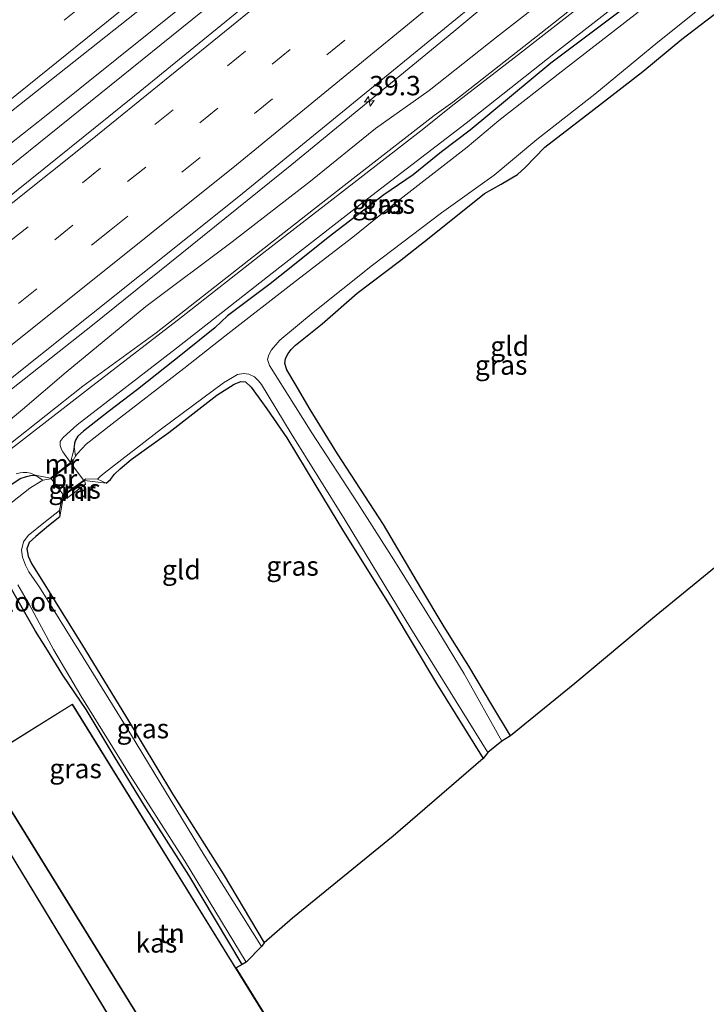
# Model space of a CAD drawing. Units: metres. Extents: x 89999 to 100009, y 456871 to 462503.
# Drawn here: x 90653 to 90741, y 457411 to 457538 of the extents above; entities that cross this region are included whole.
import ezdxf
from ezdxf.enums import TextEntityAlignment as Align

# ---------------------------------------------------------------- set-up
doc = ezdxf.new("R2010")
doc.units = ezdxf.units.M
doc.linetypes.add('IE-TERREINAFSCHEIDING', pattern=[10, 8, -2])
doc.linetypes.add('VW-3-9_STREEP', pattern=[12, 3, -9])
doc.layers.get('0').update_dxf_attribs({"lineweight": 25})
for name, color, linetype, lineweight in [('B-ME-AM-KILOMETR-S-B1', 7, 'Continuous', 18), ('B-ME-BV-GELEIDECONSTRUCTIE-GELEIDERAIL-L-B1', 213, 'BV-GELEIDERAIL', 18), ('B-ME-GW-KRUINLIJN-L-B1', 93, 'Continuous', 18), ('B-ME-GW-TEENLIJN-L-B1', 93, 'Continuous', 18), ('B-ME-IE-GRASLAND-GV-B6', 93, 'Continuous', 18), ('B-ME-IE-GRONDWERKLIJN-GROND_INGERICHT-GV-B6', 253, 'Continuous', 18), ('B-ME-IE-TERREINAFSCHEIDING-DOORGANG-L-B1', 8, 'IE-TERREINAFSCHEIDING-KUNSTMATIG-OPEN', 18), ('B-ME-IE-TERREINAFSCHEIDING-RASTERHEKWERK-L-B1', 8, 'IE-TERREINAFSCHEIDING', 18), ('B-ME-KG-KADASTRAAL-DAKRAND-L-B1', 13, 'Continuous', 18), ('B-ME-KW-BRUG-GV-B7', 173, 'Continuous', 18), ('B-ME-MW-MUUR-GV-B6', 8, 'IE-TERREINAFSCHEIDING-KUNSTMATIG', 18), ('B-ME-OG-BEBOUWING-GV-B6', 173, 'Continuous', 18), ('B-ME-OG-WATER-GV-B6', 153, 'Continuous', 18), ('B-ME-VH-VERH_SOORT-BITUMEN-GV-B6', 8, 'IE-TERREINAFSCHEIDING-NATUURLIJK-HOUTWAL', 18), ('B-ME-VW-MARKERING-39STREEP-015-L-B1', 255, 'VW-3-9_STREEP', 18), ('B-ME-VW-MARKERING-STREEP-015-L-B1', 7, 'Continuous', 18)]:
    doc.layers.add(name, color=color, linetype=linetype, lineweight=lineweight)
doc.layers.add('B-ME-GW-INSTEEKWATERGANG-L-B1', color=10, linetype='Continuous')
doc.layers.add('B-ME-KG-KADASTRAAL-OPNAMEDTMGRENS-L-B1', color=10, linetype='Continuous')
doc.styles.add('NLCS-ISO', font='NLCS-ISO.TTF')
doc.linetypes.add('BV-GELEIDERAIL', pattern='A,10,-3,[108,NLCS.SHX,S=1,R=0,X=0,Y=0],-3', length=16)
doc.linetypes.add('IE-TERREINAFSCHEIDING-KUNSTMATIG', pattern='A,4,[82,NLCS.SHX,S=0.75,R=90,X=0,Y=0],4,-2', length=10)
doc.linetypes.add('IE-TERREINAFSCHEIDING-KUNSTMATIG-OPEN', pattern='A,7,-1.5,[67,NLCS.SHX,S=0.75,R=0,X=0,Y=0],-1.5', length=10)
doc.linetypes.add('IE-TERREINAFSCHEIDING-NATUURLIJK-HOUTWAL', pattern='A,7,-1.5,[67,NLCS.SHX,S=0.75,R=45,X=0,Y=0],-1.5,7,-1.5,[70,NLCS.SHX,S=0.75,R=0,X=0,Y=0],-1.5', length=20)

# ---------------------------------------------------------------- blocks, each defined once
blk = doc.blocks.new('hecto')
for p, q in [((0, 0.625), (-0.625, 0)), ((0, -0.625), (0, 0.625)), ((-0.625, 0), (0.625, 0)), ((0.625, 0), (0, -0.625))]:
    blk.add_line(p, q)

msp = doc.modelspace()

# ---------------------------------------------------------------- linework, layer by layer
at = {"layer": 'B-ME-BV-GELEIDECONSTRUCTIE-GELEIDERAIL-L-B1'}
for points in [[(90717.2905, 457575.0242, -1.9591), (90713.628, 457571.9434, -1.9456), (90693.2757, 457555.3568, -1.9825), (90656.2061, 457525.6417, -1.9832), (90622.1691, 457498.8481, -1.9513), (90584.3735, 457469.3417, -1.9752), (90548.1838, 457440.9419, -1.9197), (90540.2817, 457434.7161, -1.9051)], [(90718.5748, 457573.4423, -2.019), (90714.8982, 457570.3779, -2.0052), (90677.8935, 457540.2886, -1.935), (90646.3341, 457514.9054, -2.0049), (90622.5058, 457496.0953, -1.9324), (90608.0653, 457484.8229, -1.9212), (90590.1872, 457470.6948, -1.9551), (90552.3058, 457441.0785, -1.9396), (90541.7812, 457432.8409, -1.9391)], [(90732.4951, 457556.2971, -2.3359), (90708.9493, 457536.6331, -2.3552), (90688.0863, 457519.4856, -2.4427), (90662.3926, 457498.7985, -2.4562), (90638.8473, 457480.2039, -2.3017), (90618.7316, 457464.3076, -2.276), (90580.5796, 457434.3068, -2.3513), (90555.8968, 457415.1901, -2.3234)]]:
    msp.add_polyline3d(points, dxfattribs=at)
at = {"layer": 'B-ME-GW-INSTEEKWATERGANG-L-B1'}
msp.add_line((90660.1, 457483.6, -3.682), (90660.04, 457483.16, -3.682), dxfattribs=at)
for points in [[(90740.145, 457546.874, -3.713), (90731.72, 457540.28, -3.792), (90721.43, 457532.52, -3.802), (90711.06, 457523.92, -3.842), (90707.36, 457521.12, -3.852), (90703.72, 457518.16, -3.772), (90699.94, 457515.56, -3.742), (90696.06, 457512.6, -3.702), (90692.76, 457510.08, -3.652), (90687.78, 457506.08, -3.792), (90685.3, 457504.12, -3.762), (90679.8, 457500, -3.712), (90678.15, 457498.44, -3.762), (90674.23, 457495.28, -3.742), (90668.18, 457490.52, -3.772), (90664.44, 457487.64, -3.692), (90661.25, 457485.16, -3.702), (90660.52, 457484.48, -3.682), (90660.21, 457484, -3.682), (90660.1, 457483.6, -3.682)], [(90716.23, 457445.92, -4.311), (90713.84, 457449.92, -4.361), (90710.85, 457454.88, -4.401), (90707.71, 457459.96, -4.441), (90704.67, 457464.96, -4.391), (90699.87, 457473.12, -4.341), (90693.94, 457482.24, -4.321), (90690.45, 457487.92, -4.301), (90688.49, 457491.24, -4.221), (90687.42, 457493.04, -4.201), (90687.19, 457493.88, -4.181), (90687.26, 457494.52, -4.171), (90687.6, 457495.16, -4.171), (90687.97, 457495.68, -4.171), (90688.55, 457496.2, -4.171), (90691.99, 457498.96, -4.221), (90696.47, 457502.92, -4.191), (90701.93, 457507.04, -4.251), (90705.742, 457510.051, -4.24), (90712.91, 457515.76, -4.312), (90715.02, 457516.96, -4.362), (90717.14, 457518.2, -4.362), (90718.11, 457519.08, -4.342), (90720.65, 457521.72, -4.312), (90727.01, 457526.6, -4.282), (90733.27, 457531.48, -4.192), (90738.3, 457535.64, -4.192), (90743.94, 457539.92, -4.222)], [(90664.18, 457478.44, -4.042), (90664.71, 457478.92, -4.132), (90665.24, 457479.6, -4.142), (90665.95, 457480.28, -4.162), (90667.4, 457481.48, -4.142), (90672.24, 457484.96, -4.182), (90678.43, 457489.8, -4.222), (90680.65, 457491.2, -4.242), (90681.5, 457491.52, -4.232), (90682.09, 457491.48, -4.232), (90682.85, 457490.8, -4.212), (90684.87, 457488.04, -4.152), (90687.45, 457484.28, -4.152), (90691.18, 457478.12, -4.162), (90694.75, 457472.24, -4.182), (90700.81, 457462.48, -4.222), (90706.7, 457452.64, -4.292), (90712.73, 457443, -4.281)], [(90634.28, 457463.12, -3.851), (90634.68, 457464.12, -3.871), (90635.29, 457465, -3.811), (90636.18, 457466, -3.791), (90640.85, 457469.68, -3.701), (90646.15, 457473.96, -3.651), (90650.56, 457477.32, -3.641), (90653.07, 457479.04, -3.671), (90653.9, 457479.32, -3.701), (90654.4, 457479.44, -3.721), (90655.03, 457479.48, -3.712)], [(90658.22, 457474.12, -4.142), (90656.75, 457472.96, -4.172), (90655.09, 457471.6, -4.222), (90654.26, 457470.8, -4.262), (90653.97, 457470, -4.272), (90654.11, 457469.04, -4.252), (90654.53, 457468.12, -4.252), (90656.84, 457464.44, -4.222), (90661.11, 457457.56, -4.312), (90666.66, 457448.48, -4.282), (90672.73, 457438.44, -4.302), (90679.22, 457428.12, -4.362), (90684.52, 457419.24, -4.391)], [(90681.68, 457416.48, -4.351), (90674.82, 457427.96, -4.351), (90669.07, 457437, -4.341), (90665.32, 457443.08, -4.371), (90661.57, 457449.28, -4.331), (90658.57, 457453.72, -4.261), (90656.61, 457456.96, -4.261), (90655.07, 457459.4, -4.261), (90651.62, 457465.4, -4.301), (90650.7, 457466.08, -4.341), (90649.8, 457466.28, -4.331), (90648.7, 457465.88, -4.331), (90646.69, 457464.68, -4.331), (90638.86, 457458.6, -4.111)]]:
    msp.add_polyline3d(points, dxfattribs=at)
at = {"layer": 'B-ME-GW-KRUINLIJN-L-B1'}
msp.add_polyline3d([(90648.19, 457483.64, -3.031), (90653.38, 457487.92, -3.021), (90659, 457492.76, -3.041), (90669.29, 457501.2, -3.041), (90680.39, 457509.52, -3.061), (90690.47, 457517.32, -3.061), (90698.87, 457524.12, -3.041), (90705.75, 457529, -3.151), (90714.43, 457535.88, -3.161), (90721.62, 457541.52, -3.191)], dxfattribs=at)
at = {"layer": 'B-ME-GW-TEENLIJN-L-B1'}
msp.add_polyline3d([(90561.8, 457413.32, -3.071), (90569.78, 457419.64, -3.201), (90574.78, 457423.6, -3.351), (90579.95, 457427.84, -3.461), (90588.05, 457434.12, -3.491), (90592.28, 457437.24, -3.511), (90602.49, 457445.28, -3.481), (90609.26, 457450.44, -3.501), (90618.59, 457457.84, -3.511), (90629.73, 457466.28, -3.531), (90638.87, 457473.56, -3.451), (90651.61, 457483.4, -3.471), (90661.17, 457490.92, -3.471), (90670.59, 457497.8, -3.561), (90682.56, 457507.16, -3.521), (90694.41, 457516.48, -3.451), (90706.41, 457525.8, -3.541), (90708.83, 457527.52, -3.681), (90720.15, 457536.4, -3.731), (90727.92, 457542.6, -3.691), (90735.74, 457548.76, -3.651), (90737.527, 457550.099, -3.648)], dxfattribs=at)
at = {"layer": 'B-ME-IE-GRASLAND-GV-B6'}
for points in [[(90667.8275, 457528.3181, -2.6235), (90642.6499, 457508.1102, -2.6053), (90606.5718, 457479.7488, -2.5905), (90569.844, 457451.011, -2.6043), (90543.6635, 457430.4872, -2.6041), (90538.0743, 457437.4763, -2.7007), (90546.4346, 457444.0474, -2.7173), (90581.7188, 457471.5488, -2.7805), (90617.7334, 457499.5695, -2.6755), (90636.8894, 457514.4432, -2.7159), (90670.0912, 457540.722, -2.7046), (90688.3616, 457555.5189, -2.7325), (90712.2571, 457575.2992, -2.7113), (90715.1062, 457577.7146, -2.7293), (90720.2098, 457571.4285, -2.6016), (90699.0476, 457553.8358, -2.6085), (90667.8275, 457528.3181, -2.6235)], [(90727.92, 457542.6, -3.691), (90720.15, 457536.4, -3.731), (90708.83, 457527.52, -3.681), (90706.41, 457525.8, -3.541), (90694.41, 457516.48, -3.451), (90682.56, 457507.16, -3.521), (90670.59, 457497.8, -3.561), (90661.17, 457490.92, -3.471), (90651.61, 457483.4, -3.471)], [(90651.61, 457483.4, -3.471), (90661.17, 457490.92, -3.471), (90670.59, 457497.8, -3.561), (90682.56, 457507.16, -3.521), (90694.41, 457516.48, -3.451), (90706.41, 457525.8, -3.541), (90708.83, 457527.52, -3.681), (90720.15, 457536.4, -3.731), (90727.92, 457542.6, -3.691)], [(90731.72, 457540.28, -3.792), (90721.43, 457532.52, -3.802), (90711.06, 457523.92, -3.842), (90707.36, 457521.12, -3.852), (90703.72, 457518.16, -3.772), (90699.94, 457515.56, -3.742), (90696.06, 457512.6, -3.702), (90692.76, 457510.08, -3.652), (90687.78, 457506.08, -3.792), (90685.3, 457504.12, -3.762), (90679.8, 457500, -3.712), (90678.15, 457498.44, -3.762), (90674.23, 457495.28, -3.742), (90668.18, 457490.52, -3.772), (90664.44, 457487.64, -3.692), (90661.25, 457485.16, -3.702), (90660.52, 457484.48, -3.682), (90660.21, 457484, -3.682), (90660.1, 457483.6, -3.682), (90660.04, 457483.16, -3.682), (90659.96, 457482.56, -3.722), (90659.58, 457481.12, -3.672), (90658.59, 457482.48, -3.652), (90658.43, 457482.8, -3.652), (90658.24, 457483.32, -3.652), (90658.26, 457483.8, -3.642), (90658.61, 457484.32, -3.642), (90660.42, 457485.96, -3.632), (90673.22, 457495.84, -3.682), (90686.51, 457506.28, -3.612), (90698.4, 457515.48, -3.602), (90710.52, 457524.8, -3.732), (90722.04, 457533.92, -3.772), (90732.8, 457542.32, -3.732)], [(90727.19, 457541.4, -3.742), (90717.65, 457533.96, -3.782), (90708.58, 457526.96, -3.692), (90705.09, 457524.12, -3.532), (90694.34, 457515.8, -3.482), (90684.47, 457508.16, -3.552), (90673.87, 457499.84, -3.572), (90661.88, 457490.6, -3.542), (90651.18, 457482.28, -3.512), (90639.87, 457473.48, -3.492), (90631.92, 457467.32, -3.582), (90623.67, 457460.88, -3.562), (90613.9, 457453.24, -3.522)], [(90648.19, 457483.64, -3.031), (90653.38, 457487.92, -3.021), (90659, 457492.76, -3.041), (90669.29, 457501.2, -3.041), (90680.39, 457509.52, -3.061), (90690.47, 457517.32, -3.061), (90698.87, 457524.12, -3.041), (90705.75, 457529, -3.151), (90714.43, 457535.88, -3.161), (90721.62, 457541.52, -3.191)], [(90721.62, 457541.52, -3.191), (90714.43, 457535.88, -3.161), (90705.75, 457529, -3.151), (90698.87, 457524.12, -3.041), (90690.47, 457517.32, -3.061), (90680.39, 457509.52, -3.061), (90669.29, 457501.2, -3.041), (90659, 457492.76, -3.041), (90653.38, 457487.92, -3.021), (90648.19, 457483.64, -3.031)], [(90732.66, 457539.12, -4.882), (90722.77, 457531.4, -4.882), (90714.74, 457525.16, -4.882), (90710.64, 457521.72, -4.882), (90700.45, 457513.76, -4.822), (90695.94, 457510.12, -4.822), (90688.52, 457504.4, -4.822), (90679.44, 457497.36, -4.822), (90674.15, 457493.2, -4.822), (90664.95, 457486.08, -4.822), (90661.58, 457483.48, -4.822), (90660.47, 457482.28, -4.822), (90660.2, 457481.92, -4.822), (90660.04, 457483.16, -3.682), (90660.1, 457483.6, -3.682), (90660.21, 457484, -3.682), (90660.52, 457484.48, -3.682), (90661.25, 457485.16, -3.702), (90664.44, 457487.64, -3.692), (90668.18, 457490.52, -3.772), (90674.23, 457495.28, -3.742), (90678.15, 457498.44, -3.762), (90679.8, 457500, -3.712), (90685.3, 457504.12, -3.762), (90687.78, 457506.08, -3.792), (90692.76, 457510.08, -3.652), (90696.06, 457512.6, -3.702), (90699.94, 457515.56, -3.742), (90703.72, 457518.16, -3.772), (90707.36, 457521.12, -3.852), (90711.06, 457523.92, -3.842), (90721.43, 457532.52, -3.802), (90731.72, 457540.28, -3.792)], [(90743.94, 457539.92, -4.222), (90738.3, 457535.64, -4.192), (90733.27, 457531.48, -4.192), (90727.01, 457526.6, -4.282), (90720.65, 457521.72, -4.312), (90718.11, 457519.08, -4.342), (90717.14, 457518.2, -4.362), (90715.02, 457516.96, -4.362), (90712.91, 457515.76, -4.312), (90705.742, 457510.051, -4.24), (90701.93, 457507.04, -4.251), (90696.47, 457502.92, -4.191), (90691.99, 457498.96, -4.221), (90688.55, 457496.2, -4.171), (90687.97, 457495.68, -4.171), (90687.6, 457495.16, -4.171), (90687.26, 457494.52, -4.171), (90687.19, 457493.88, -4.181), (90687.42, 457493.04, -4.201), (90688.49, 457491.24, -4.221), (90690.45, 457487.92, -4.301), (90693.94, 457482.24, -4.321), (90699.87, 457473.12, -4.341), (90704.67, 457464.96, -4.391), (90707.71, 457459.96, -4.441), (90710.85, 457454.88, -4.401), (90713.84, 457449.92, -4.361), (90716.23, 457445.92, -4.311), (90715.11, 457445.24, -4.881), (90710.25, 457453.88, -4.881), (90706.9, 457459.48, -4.881), (90701.2, 457468.56, -4.881), (90696.52, 457475.92, -4.881), (90690.67, 457484.92, -4.881), (90688.32, 457488.64, -4.881), (90685.2, 457493.6, -4.881), (90684.96, 457494.36, -4.881), (90685.11, 457494.96, -4.881), (90685.44, 457495.6, -4.881), (90686.55, 457496.88, -4.881), (90690.83, 457500.44, -4.891), (90698.46, 457506.52, -4.891), (90707.33, 457513.24, -4.911), (90714.13, 457518.12, -4.882), (90719.63, 457522.72, -4.882), (90727.08, 457528.56, -4.882), (90735.22, 457535.24, -4.882), (90740.77, 457539.68, -4.882)], [(90613.9, 457453.24, -3.522), (90603.04, 457444.76, -3.522), (90592.98, 457436.92, -3.522), (90582.4, 457428.76, -3.482), (90574.62, 457422.64, -3.322), (90561.79, 457412.68, -3.072), (90559.383, 457410.83, -3.053), (90555.1742, 457416.0938, -2.9491), (90590.6855, 457443.8811, -2.9816), (90623.4138, 457469.5084, -2.9469), (90649.6423, 457490.1701, -2.967), (90681.2447, 457515.346, -3.006), (90710.3178, 457539.116, -3.0062)], [(90712.73, 457443, -4.281), (90706.7, 457452.64, -4.292), (90700.81, 457462.48, -4.222), (90694.75, 457472.24, -4.182), (90691.18, 457478.12, -4.162), (90687.45, 457484.28, -4.152), (90684.87, 457488.04, -4.152), (90682.85, 457490.8, -4.212), (90682.09, 457491.48, -4.232), (90681.5, 457491.52, -4.232), (90680.65, 457491.2, -4.242), (90678.43, 457489.8, -4.222), (90672.24, 457484.96, -4.182), (90667.4, 457481.48, -4.142), (90665.95, 457480.28, -4.162), (90665.24, 457479.6, -4.142), (90664.71, 457478.92, -4.132), (90664.18, 457478.44, -4.042), (90663.035, 457478.955, -4.822), (90663.38, 457479.32, -4.822), (90663.91, 457479.72, -4.822), (90671.29, 457485.44, -4.822), (90679.26, 457491.36, -4.872), (90681.06, 457492.44, -4.942), (90681.85, 457492.56, -4.922), (90682.53, 457492.48, -4.922), (90683.27, 457492.16, -4.922), (90683.78, 457491.64, -4.922), (90684.16, 457491.16, -4.922), (90687.98, 457484.84, -4.902), (90694.93, 457473.68, -4.902), (90703.41, 457459.72, -4.902), (90713.3, 457443.76, -4.881), (90712.73, 457443, -4.281)], [(90655.03, 457479.48, -3.712), (90655.99, 457478.84, -4.861), (90655.78, 457478.72, -4.861), (90654.33, 457477.8, -4.891), (90650.69, 457474.92, -4.891), (90644.87, 457470.64, -4.891), (90637.41, 457464.84, -4.901), (90635.19, 457462.84, -4.901), (90634.6, 457462.16, -4.901), (90634.28, 457463.12, -3.851), (90634.68, 457464.12, -3.871), (90635.29, 457465, -3.811), (90636.18, 457466, -3.791), (90640.85, 457469.68, -3.701), (90646.15, 457473.96, -3.651), (90650.56, 457477.32, -3.641), (90653.07, 457479.04, -3.671), (90653.9, 457479.32, -3.701), (90654.4, 457479.44, -3.721), (90655.03, 457479.48, -3.712)], [(90652.57, 457479.64, -3.532), (90653.07, 457479.8, -3.512), (90653.47, 457479.84, -3.582), (90653.94, 457479.84, -3.612), (90654.44, 457479.72, -3.642), (90655.03, 457479.48, -3.712), (90654.4, 457479.44, -3.721), (90653.9, 457479.32, -3.701), (90653.07, 457479.04, -3.671), (90650.56, 457477.32, -3.641)], [(90661.37, 457478.8, -3.642), (90661.509, 457478.307, -3.642), (90659.217, 457476.601, -3.642), (90658.69, 457476.8, -3.702), (90661.37, 457478.8, -3.642)], [(90684.18, 457418.76, -4.881), (90676.78, 457430.56, -4.831), (90667.44, 457445.96, -4.871), (90660.66, 457456.92, -4.901), (90655.58, 457465.04, -4.901), (90654.21, 457467.04, -4.901), (90653.77, 457467.88, -4.901), (90653.38, 457468.92, -4.901), (90653.26, 457469.84, -4.901), (90653.51, 457470.88, -4.901), (90654.13, 457471.72, -4.901), (90656.15, 457473.36, -4.901), (90658.16, 457474.92, -4.901), (90658.22, 457474.12, -4.142), (90656.75, 457472.96, -4.172), (90655.09, 457471.6, -4.222), (90654.26, 457470.8, -4.262), (90653.97, 457470, -4.272), (90654.11, 457469.04, -4.252), (90654.53, 457468.12, -4.252), (90656.84, 457464.44, -4.222), (90661.11, 457457.56, -4.312), (90666.66, 457448.48, -4.282), (90672.73, 457438.44, -4.302), (90679.22, 457428.12, -4.362), (90684.52, 457419.24, -4.391), (90684.18, 457418.76, -4.881)], [(90681.68, 457416.48, -4.351), (90674.82, 457427.96, -4.351), (90669.07, 457437, -4.341), (90665.32, 457443.08, -4.371), (90661.57, 457449.28, -4.331), (90658.57, 457453.72, -4.261), (90656.61, 457456.96, -4.261), (90655.07, 457459.4, -4.261), (90651.62, 457465.4, -4.301)], [(90652.79, 457465.36, -4.871), (90654.28, 457462.8, -4.871), (90657.39, 457457.04, -4.861), (90660.91, 457451.04, -4.881), (90667.24, 457440.8, -4.891), (90674.27, 457429.84, -4.891), (90682.19, 457416.76, -4.881), (90681.68, 457416.48, -4.351)]]:
    msp.add_polyline3d(points, dxfattribs=at)
at = {"layer": 'B-ME-IE-GRONDWERKLIJN-GROND_INGERICHT-GV-B6'}
for points in [[(90744.13, 457468.88, -4.231), (90734.51, 457461, -4.221), (90724.52, 457452.64, -4.161), (90716.23, 457445.92, -4.311), (90713.84, 457449.92, -4.361), (90710.85, 457454.88, -4.401), (90707.71, 457459.96, -4.441), (90704.67, 457464.96, -4.391), (90699.87, 457473.12, -4.341), (90693.94, 457482.24, -4.321), (90690.45, 457487.92, -4.301), (90688.49, 457491.24, -4.221), (90687.42, 457493.04, -4.201), (90687.19, 457493.88, -4.181), (90687.26, 457494.52, -4.171), (90687.6, 457495.16, -4.171), (90687.97, 457495.68, -4.171), (90688.55, 457496.2, -4.171), (90691.99, 457498.96, -4.221), (90696.47, 457502.92, -4.191), (90701.93, 457507.04, -4.251), (90705.742, 457510.051, -4.24), (90712.91, 457515.76, -4.312), (90715.02, 457516.96, -4.362), (90717.14, 457518.2, -4.362), (90718.11, 457519.08, -4.342), (90720.65, 457521.72, -4.312), (90727.01, 457526.6, -4.282), (90733.27, 457531.48, -4.192), (90738.3, 457535.64, -4.192), (90743.94, 457539.92, -4.222)], [(90684.52, 457419.24, -4.391), (90679.22, 457428.12, -4.362), (90672.73, 457438.44, -4.302), (90666.66, 457448.48, -4.282), (90661.11, 457457.56, -4.312), (90656.84, 457464.44, -4.222), (90654.53, 457468.12, -4.252), (90654.11, 457469.04, -4.252), (90653.97, 457470, -4.272), (90654.26, 457470.8, -4.262), (90655.09, 457471.6, -4.222), (90656.75, 457472.96, -4.172), (90658.22, 457474.12, -4.142), (90658.69, 457476.8, -3.702), (90659.217, 457476.601, -3.642), (90661.509, 457478.307, -3.642), (90661.37, 457478.8, -3.642), (90664.18, 457478.44, -4.042), (90664.71, 457478.92, -4.132), (90665.24, 457479.6, -4.142), (90665.95, 457480.28, -4.162), (90667.4, 457481.48, -4.142), (90672.24, 457484.96, -4.182), (90678.43, 457489.8, -4.222), (90680.65, 457491.2, -4.242), (90681.5, 457491.52, -4.232), (90682.09, 457491.48, -4.232), (90682.85, 457490.8, -4.212), (90684.87, 457488.04, -4.152), (90687.45, 457484.28, -4.152), (90691.18, 457478.12, -4.162), (90694.75, 457472.24, -4.182), (90700.81, 457462.48, -4.222), (90706.7, 457452.64, -4.292), (90712.73, 457443, -4.281), (90701.14, 457433, -3.931), (90688.18, 457422.44, -4.161), (90684.52, 457419.24, -4.391)], [(90651.62, 457465.4, -4.301), (90655.07, 457459.4, -4.261)], [(90655.07, 457459.4, -4.261), (90656.61, 457456.96, -4.261), (90658.57, 457453.72, -4.261), (90661.57, 457449.28, -4.331), (90665.32, 457443.08, -4.371), (90669.07, 457437, -4.341), (90674.82, 457427.96, -4.351), (90681.68, 457416.48, -4.351), (90680.908, 457416.029, -4.31), (90699.622, 457385.803, -4.296)], [(90657.498, 457394.864, -4.292), (90670.282, 457374.223, -4.319), (90681.92, 457381.17, -4.319), (90640.486, 457449.447, -4.319), (90638.818, 457448.483, -4.319), (90634.956, 457454.343, -4.319), (90624.962, 457447.396, -4.319), (90657.498, 457394.864, -4.292)], [(90659.815, 457450.003, -4.296), (90647.957, 457442.611, -4.296), (90687.642, 457378.44, -4.296), (90699.553, 457385.819, -4.296), (90680.865, 457416.003, -4.31), (90659.815, 457450.003, -4.296)]]:
    msp.add_polyline3d(points, dxfattribs=at)
at = {"layer": 'B-ME-IE-TERREINAFSCHEIDING-DOORGANG-L-B1'}
msp.add_line((90659.217, 457476.601, -3.642), (90661.509, 457478.307, -3.642), dxfattribs=at)
at = {"layer": 'B-ME-IE-TERREINAFSCHEIDING-RASTERHEKWERK-L-B1'}
for p, q in [((90661.509, 457478.307, -3.642), (90661.37, 457478.8, -3.642)), ((90659.217, 457476.601, -3.642), (90658.69, 457476.8, -3.702))]:
    msp.add_line(p, q, dxfattribs=at)
at = {"layer": 'B-ME-KG-KADASTRAAL-DAKRAND-L-B1'}
for points in [[(90634.942, 457454.272, -1.919), (90638.802, 457448.416, -1.952), (90640.469, 457449.379, -1.952), (90681.851, 457381.187, -1.961), (90670.299, 457374.291, -1.916), (90625.029, 457447.382, -1.919), (90634.942, 457454.272, -1.919)], [(90648.026, 457442.596, -2.232), (90659.799, 457449.934, -2.298), (90699.484, 457385.835, -2.295), (90687.658, 457378.509, -2.295), (90648.026, 457442.596, -2.232)]]:
    msp.add_polyline3d(points, dxfattribs=at)
at = {"layer": 'B-ME-KG-KADASTRAAL-OPNAMEDTMGRENS-L-B1'}
for points in [[(90779.804, 457498.027, -4.128), (90777, 457495.76, -4.181), (90755.9, 457478.68, -4.131), (90744.13, 457468.88, -4.231), (90734.51, 457461, -4.221), (90724.52, 457452.64, -4.161), (90716.23, 457445.92, -4.311), (90715.11, 457445.24, -4.881), (90713.3, 457443.76, -4.881), (90712.73, 457443, -4.281), (90701.14, 457433, -3.931), (90688.18, 457422.44, -4.161), (90684.52, 457419.24, -4.391), (90684.18, 457418.76, -4.881), (90682.19, 457416.76, -4.881), (90681.68, 457416.48, -4.351), (90680.908, 457416.029, -4.31)], [(90657.455, 457394.838, -4.292), (90670.265, 457374.155, -4.319), (90681.923, 457381.113, -4.319), (90687.645, 457378.383, -4.296), (90699.622, 457385.803, -4.296), (90680.908, 457416.029, -4.31)]]:
    msp.add_polyline3d(points, dxfattribs=at)
at = {"layer": 'B-ME-KW-BRUG-GV-B7'}
msp.add_polyline3d([(90657.059, 457479.071, -3.672), (90659.571, 457481.049, -3.672), (90661.299, 457478.81, -3.642), (90658.7, 457476.87, -3.702), (90657.059, 457479.071, -3.672)], dxfattribs=at)
at = {"layer": 'B-ME-MW-MUUR-GV-B6'}
for points in [[(90660.04, 457483.16, -3.682), (90660.2, 457481.92, -4.822), (90659.707, 457481.038, -4.822), (90657.05, 457478.994, -4.861), (90655.99, 457478.84, -4.861), (90655.03, 457479.48, -3.712), (90656.99, 457479.08, -3.672), (90659.58, 457481.12, -3.672), (90659.96, 457482.56, -3.722), (90660.04, 457483.16, -3.682)], [(90661.37, 457478.8, -3.642), (90658.69, 457476.8, -3.702), (90658.22, 457474.12, -4.142), (90658.16, 457474.92, -4.901), (90658.54, 457476.84, -4.901), (90661.53, 457479, -4.822), (90663.035, 457478.955, -4.822), (90664.18, 457478.44, -4.042), (90661.37, 457478.8, -3.642)]]:
    msp.add_polyline3d(points, dxfattribs=at)
at = {"layer": 'B-ME-OG-BEBOUWING-GV-B6'}
for points in [[(90640.486, 457449.447, -4.319), (90681.92, 457381.17, -4.319), (90670.282, 457374.223, -4.319), (90657.498, 457394.864, -4.292), (90624.962, 457447.396, -4.319), (90634.956, 457454.343, -4.319), (90638.818, 457448.483, -4.319), (90640.486, 457449.447, -4.319)], [(90647.957, 457442.611, -4.296), (90659.815, 457450.003, -4.296), (90680.865, 457416.003, -4.31), (90699.553, 457385.819, -4.296), (90687.642, 457378.44, -4.296), (90647.957, 457442.611, -4.296)]]:
    msp.add_polyline3d(points, dxfattribs=at)
at = {"layer": 'B-ME-OG-WATER-GV-B6'}
for points in [[(90740.77, 457539.68, -4.882), (90735.22, 457535.24, -4.882), (90727.08, 457528.56, -4.882), (90719.63, 457522.72, -4.882), (90714.13, 457518.12, -4.882), (90707.33, 457513.24, -4.911), (90698.46, 457506.52, -4.891), (90690.83, 457500.44, -4.891), (90686.55, 457496.88, -4.881), (90685.44, 457495.6, -4.881), (90685.11, 457494.96, -4.881), (90684.96, 457494.36, -4.881), (90685.2, 457493.6, -4.881), (90688.32, 457488.64, -4.881), (90690.67, 457484.92, -4.881), (90696.52, 457475.92, -4.881), (90701.2, 457468.56, -4.881), (90706.9, 457459.48, -4.881), (90710.25, 457453.88, -4.881), (90715.11, 457445.24, -4.881), (90713.3, 457443.76, -4.881), (90703.41, 457459.72, -4.902), (90694.93, 457473.68, -4.902), (90687.98, 457484.84, -4.902), (90684.16, 457491.16, -4.922), (90683.78, 457491.64, -4.922), (90683.27, 457492.16, -4.922), (90682.53, 457492.48, -4.922), (90681.85, 457492.56, -4.922), (90681.06, 457492.44, -4.942), (90679.26, 457491.36, -4.872), (90671.29, 457485.44, -4.822), (90663.91, 457479.72, -4.822), (90663.38, 457479.32, -4.822), (90663.035, 457478.955, -4.822), (90661.53, 457479, -4.822), (90658.54, 457476.84, -4.901), (90658.16, 457474.92, -4.901), (90656.15, 457473.36, -4.901), (90654.13, 457471.72, -4.901), (90653.51, 457470.88, -4.901), (90653.26, 457469.84, -4.901), (90653.38, 457468.92, -4.901), (90653.77, 457467.88, -4.901), (90654.21, 457467.04, -4.901), (90655.58, 457465.04, -4.901), (90660.66, 457456.92, -4.901), (90667.44, 457445.96, -4.871), (90676.78, 457430.56, -4.831), (90684.18, 457418.76, -4.881), (90682.19, 457416.76, -4.881), (90674.27, 457429.84, -4.891), (90667.24, 457440.8, -4.891), (90660.91, 457451.04, -4.881), (90657.39, 457457.04, -4.861), (90654.28, 457462.8, -4.871), (90652.79, 457465.36, -4.871)], [(90650.69, 457474.92, -4.891), (90654.33, 457477.8, -4.891), (90655.78, 457478.72, -4.861), (90655.99, 457478.84, -4.861), (90657.05, 457478.994, -4.861), (90659.707, 457481.038, -4.822), (90660.2, 457481.92, -4.822), (90660.47, 457482.28, -4.822), (90661.58, 457483.48, -4.822), (90664.95, 457486.08, -4.822), (90674.15, 457493.2, -4.822), (90679.44, 457497.36, -4.822), (90688.52, 457504.4, -4.822), (90695.94, 457510.12, -4.822), (90700.45, 457513.76, -4.822), (90710.64, 457521.72, -4.882), (90714.74, 457525.16, -4.882), (90722.77, 457531.4, -4.882), (90732.66, 457539.12, -4.882)]]:
    msp.add_polyline3d(points, dxfattribs=at)
at = {"layer": 'B-ME-VH-VERH_SOORT-BITUMEN-GV-B6'}
for points in [[(90538.0743, 457437.4763, -2.7007), (90526.5851, 457451.8433, -3.1387), (90535.5662, 457458.8664, -3.1717), (90568.376, 457484.4782, -3.3155), (90603.6209, 457511.983, -3.0575), (90630.1125, 457532.8627, -3.0625), (90660.447, 457557.2517, -3.0633), (90688.2687, 457580.0301, -3.075), (90703.1408, 457592.4522, -3.1845), (90715.1062, 457577.7146, -2.7293), (90712.2571, 457575.2992, -2.7113), (90688.3616, 457555.5189, -2.7325), (90670.0912, 457540.722, -2.7046), (90636.8894, 457514.4432, -2.7159), (90617.7334, 457499.5695, -2.6755), (90581.7188, 457471.5488, -2.7805), (90546.4346, 457444.0474, -2.7173), (90538.0743, 457437.4763, -2.7007)], [(90667.8275, 457528.3181, -2.6235), (90699.0476, 457553.8358, -2.6085), (90720.2098, 457571.4285, -2.6016), (90731.8603, 457557.079, -2.992), (90710.3178, 457539.116, -3.0062), (90681.2447, 457515.346, -3.006), (90649.6423, 457490.1701, -2.967), (90623.4138, 457469.5084, -2.9469), (90590.6855, 457443.8811, -2.9816), (90555.1742, 457416.0938, -2.9491), (90543.6635, 457430.4872, -2.6041), (90569.844, 457451.011, -2.6043), (90606.5718, 457479.7488, -2.5905), (90642.6499, 457508.1102, -2.6053), (90667.8275, 457528.3181, -2.6235)], [(90732.8, 457542.32, -3.732), (90722.04, 457533.92, -3.772), (90710.52, 457524.8, -3.732), (90698.4, 457515.48, -3.602), (90686.51, 457506.28, -3.612), (90673.22, 457495.84, -3.682), (90660.42, 457485.96, -3.632), (90658.61, 457484.32, -3.642), (90658.26, 457483.8, -3.642), (90658.24, 457483.32, -3.652), (90658.43, 457482.8, -3.652), (90658.59, 457482.48, -3.652), (90659.58, 457481.12, -3.672), (90656.99, 457479.08, -3.672), (90655.03, 457479.48, -3.712), (90654.44, 457479.72, -3.642), (90653.94, 457479.84, -3.612), (90653.47, 457479.84, -3.582), (90653.07, 457479.8, -3.512), (90652.57, 457479.64, -3.532)], [(90559.383, 457410.83, -3.053), (90561.79, 457412.68, -3.072), (90574.62, 457422.64, -3.322), (90582.4, 457428.76, -3.482), (90592.98, 457436.92, -3.522), (90603.04, 457444.76, -3.522), (90613.9, 457453.24, -3.522), (90623.67, 457460.88, -3.562), (90631.92, 457467.32, -3.582), (90639.87, 457473.48, -3.492), (90651.18, 457482.28, -3.512), (90661.88, 457490.6, -3.542), (90673.87, 457499.84, -3.572), (90684.47, 457508.16, -3.552), (90694.34, 457515.8, -3.482), (90705.09, 457524.12, -3.532), (90708.58, 457526.96, -3.692), (90717.65, 457533.96, -3.782), (90727.19, 457541.4, -3.742)]]:
    msp.add_polyline3d(points, dxfattribs=at)
at = {"layer": 'B-ME-VW-MARKERING-39STREEP-015-L-B1'}
for points in [[(90709.6906, 457584.3849, -2.9107), (90700.0999, 457576.3619, -2.8375), (90669.9682, 457551.6017, -2.8449), (90637.2335, 457525.2877, -2.8225), (90604.2326, 457499.3085, -2.7863), (90566.3989, 457469.7684, -2.9998), (90533.0729, 457443.7306, -2.9141)], [(90711.9052, 457581.6572, -2.7765), (90707.5332, 457577.9879, -2.7275), (90679.765, 457555.0769, -2.7627), (90651.7803, 457532.4309, -2.7543), (90625.9602, 457511.8807, -2.7311), (90588.1506, 457482.3098, -2.7997), (90552.6812, 457454.6165, -2.806), (90535.2573, 457440.9989, -2.7719)], [(90723.0585, 457567.9199, -2.6265), (90709.9289, 457556.9362, -2.6162), (90682.1179, 457534.077, -2.6177), (90654.113, 457511.4559, -2.6344), (90623.5294, 457487.2561, -2.6185), (90585.7401, 457457.6593, -2.6036), (90547.9643, 457428.0454, -2.6136), (90546.5204, 457426.9147, -2.6136)], [(90725.2698, 457565.1964, -2.7008), (90697.1713, 457541.8858, -2.6869), (90669.2604, 457519.1489, -2.7066), (90641.1321, 457496.6814, -2.708), (90603.3726, 457467.0467, -2.6961), (90565.6004, 457437.4281, -2.6868), (90548.6961, 457424.1943, -2.6911)], [(90727.4648, 457562.4928, -2.7944), (90720.3533, 457556.5131, -2.7847), (90694.903, 457535.5066, -2.7643), (90664.6082, 457510.9462, -2.8122), (90638.7869, 457490.3975, -2.7796), (90601.0261, 457460.7645, -2.7813), (90563.2369, 457431.1676, -2.7714), (90550.8691, 457421.4771, -2.7816)]]:
    msp.add_polyline3d(points, dxfattribs=at)
at = {"layer": 'B-ME-VW-MARKERING-STREEP-015-L-B1'}
for points in [[(90714.1689, 457578.869, -2.7119), (90705.9948, 457572.0264, -2.6599), (90678.2001, 457549.1481, -2.6616), (90650.1905, 457526.5337, -2.6571), (90631.4112, 457511.5897, -2.6448), (90593.608, 457482.0116, -2.6462), (90555.7762, 457452.4699, -2.6997), (90537.506, 457438.187, -2.6709)], [(90720.7985, 457570.7034, -2.5361), (90720.353, 457570.3271, -2.5354), (90690.3115, 457545.4581, -2.5284), (90662.3736, 457522.7549, -2.558), (90631.882, 457498.4399, -2.5475), (90594.1164, 457468.814, -2.5259), (90556.329, 457439.2154, -2.5271), (90544.2513, 457429.7522, -2.5267)], [(90729.739, 457559.6918, -2.8736), (90713.4165, 457546.0676, -2.8623), (90680.9356, 457519.4423, -2.8613), (90648.1437, 457493.2006, -2.8743), (90610.4005, 457463.546, -2.8543), (90572.6174, 457433.942, -2.8659), (90553.1185, 457418.6642, -2.8648)]]:
    msp.add_polyline3d(points, dxfattribs=at)

# ---------------------------------------------------------------- block references
at = {"layer": 'B-ME-AM-KILOMETR-S-B1', "rotation": 9}
msp.add_blockref('hecto', (90698.0536, 457527.6135, -1.7865), dxfattribs=at)

# ---------------------------------------------------------------- texts
at = {"layer": 'B-ME-AM-KILOMETR-S-B1', "ltscale": 0.2, "style": 'NLCS-ISO'}
msp.add_text('39.3', height=2.5, dxfattribs=at).set_placement((90698.0536, 457527.6135, -1.7865), align=Align.BOTTOM_LEFT)
at = {"layer": 'B-ME-IE-GRASLAND-GV-B6', "ltscale": 0.2, "style": 'NLCS-ISO'}
for p in [(90699.1925, 457514.3575), (90700.552, 457514.397), (90715.0335, 457493.6585), (90660.0995, 457477.7005), (90688.1675, 457467.78), (90668.89, 457446.84), (90660.23, 457441.7)]:
    msp.add_text('gras', height=2.5, dxfattribs=at).set_placement(p, align=Align.MIDDLE_CENTER)
at = {"layer": 'B-ME-IE-GRONDWERKLIJN-GROND_INGERICHT-GV-B6', "ltscale": 0.2, "style": 'NLCS-ISO'}
for s, p in [('gld', (90716.1278, 457496.0968)), ('gld', (90673.8517, 457467.2997)), ('tn', (90672.6078, 457420.4798))]:
    msp.add_text(s, height=2.5, dxfattribs=at).set_placement(p, align=Align.MIDDLE_CENTER)
at = {"layer": 'B-ME-KW-BRUG-GV-B7', "ltscale": 0.2, "style": 'NLCS-ISO'}
msp.add_text('br', height=2.5, dxfattribs=at).set_placement((90658.7376, 457478.9742), align=Align.MIDDLE_CENTER)
at = {"layer": 'B-ME-MW-MUUR-GV-B6', "ltscale": 0.2, "style": 'NLCS-ISO'}
for p in [(90658.4587, 457480.9352), (90660.5661, 457477.4083)]:
    msp.add_text('mr', height=2.5, dxfattribs=at).set_placement(p, align=Align.MIDDLE_CENTER)
at = {"layer": 'B-ME-OG-BEBOUWING-GV-B6', "ltscale": 0.2, "style": 'NLCS-ISO'}
msp.add_text('kas', height=2.5, dxfattribs=at).set_placement((90670.6315, 457419.2478), align=Align.MIDDLE_CENTER)
at = {"layer": 'B-ME-OG-WATER-GV-B6', "ltscale": 0.2, "style": 'NLCS-ISO'}
msp.add_text('sloot', height=2.5, dxfattribs=at).set_placement((90653.7394, 457463.1748), align=Align.MIDDLE_CENTER)

doc.saveas('drawing.dxf')
